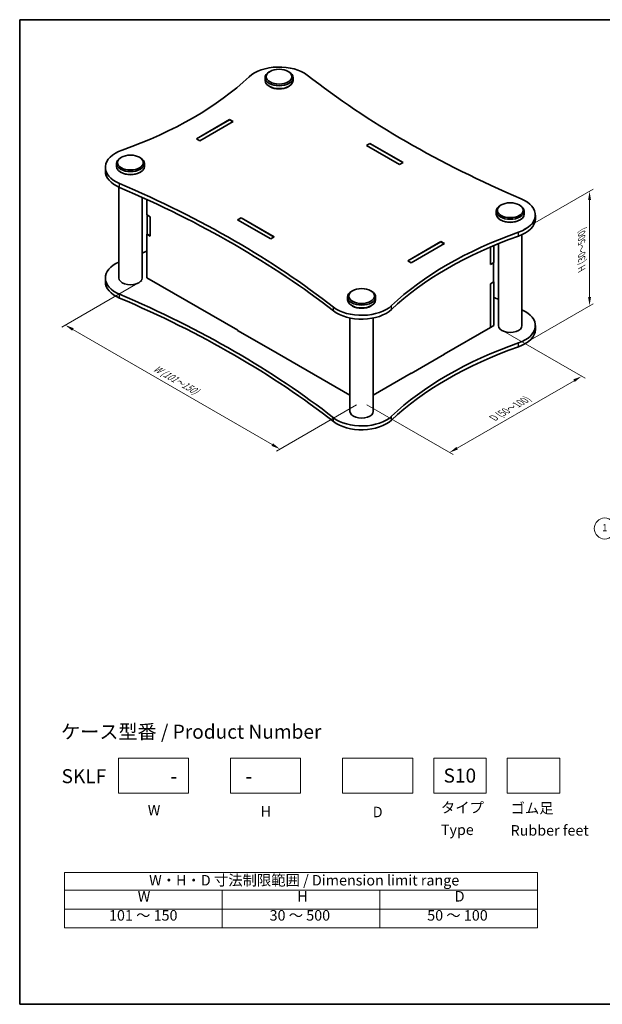
# Model space of a CAD drawing. Units: millimetres. Extents: x 14 to 2987, y 8 to 570.
# Drawn here: x 14 to 181, y 8 to 289 of the extents above; entities that cross this region are included whole.
import ezdxf

# ---------------------------------------------------------------- set-up
doc = ezdxf.new("R2010")
doc.units = ezdxf.units.MM
doc.layers.get('Defpoints').update_dxf_attribs({"lineweight": 25})
for name, color, linetype, lineweight in [('Border (ISO)', 7, 'Continuous', 35), ('Dimension (ISO)', 7, 'Continuous', 18), ('Sketch Geometry (ISO)', 7, 'Continuous', 18), ('Symbol (ISO)', 7, 'Continuous', 18), ('Visible (ISO)', 7, 'Continuous', 35), ('Visible Narrow (ISO)', 7, 'Continuous', 25)]:
    doc.layers.add(name, color=color, linetype=linetype, lineweight=lineweight)
doc.layers.add('Symbol (TK)', color=100, linetype='Continuous', lineweight=18, true_color=0x00ff3f)
doc.styles.add('Note Text (TK)', font='txt')
doc.styles.add('Note Text (TK2)', font='txt')
doc.styles.add('Note Text (TK3)', font='txt')
doc.dimstyles.new('Default - Method 1b (TK)', dxfattribs={"dimtxt": 2.5, "dimasz": 2.5, "dimexe": 1, "dimexo": 1.5, "dimgap": 1, "dimtad": 1, "dimtoh": 1, "dimrnd": 1e-08, "dimdsep": 46, "dimtxsty": 'Note Text (TK)', "dimcen": 0.09, "dimdle": 5, "dimclrd": 100, "dimclre": 100, "dimclrt": 7, "dimadec": 1, "dimazin": 1, "dimtfac": 1, "dimtmove": 0, "dimatfit": 3, "dimfxl": 0, "dimtolj": 1, "dimlwd": -1, "dimlwe": -1, "dimarcsym": 0})

# ---------------------------------------------------------------- blocks, each defined once
blk = doc.blocks.new('図面枠 tk図枠')
at = {"layer": 'Border (ISO)'}
for p, q in [((14.5, 289), (405.5, 289)), ((14.5, 289), (14.5, 8)), ((14.5, 8), (405.5, 8))]:
    blk.add_line(p, q, dxfattribs=at)
blk = doc.blocks.new('テーブル1')
at = {"layer": 'Symbol (ISO)'}
for p, q in [((27.33, 45.62), (162.33, 45.62)), ((27.33, 45.62), (27.33, 40.59)), ((162.33, 45.62), (162.33, 40.59)), ((27.33, 40.59), (162.33, 40.59)), ((27.33, 40.59), (27.33, 35.19)), ((72.33, 40.59), (72.33, 35.19)), ((117.33, 40.59), (117.33, 35.19)), ((162.33, 40.59), (162.33, 35.19)), ((27.33, 35.19), (162.33, 35.19)), ((27.33, 35.19), (27.33, 29.79)), ((72.33, 35.19), (72.33, 29.79)), ((117.33, 35.19), (117.33, 29.79)), ((162.33, 35.19), (162.33, 29.79)), ((27.33, 29.79), (162.33, 29.79))]:
    blk.add_line(p, q, dxfattribs=at)
at = {"layer": 'Symbol (ISO)', "color": 7, "char_height": 3, "attachment_point": 7, "style": 'Note Text (TK3)'}
for s, insert in [('W・H・D 寸法制限範囲 / Dimension limit range', (51.46, 40.97)), ('W', (48.2, 36.37)), ('H', (93.74, 36.39)), ('D', (138.7, 36.39)), ('101 ～ 150', (40, 30.95)), ('30 ～ 500', (85.85, 30.95)), ('50 ～ 100', (130.85, 30.95))]:
    blk.add_mtext(s, dxfattribs=dict(at, insert=insert))
blk = doc.blocks.new('*D10')
at = {"layer": 'Defpoints', "color": 0, "transparency": 16777216}
for p in [(50.85, 215.32), (112.13, 179.94), (88.8, 166.47)]:
    blk.add_point(p, dxfattribs=at)
at = {"layer": 'Dimension (ISO)', "color": 100, "transparency": 16777216}
for p, q in [((49.35, 214.46), (26.51, 201.27)), ((29.68, 200.6), (86.63, 167.72)), ((110.63, 179.08), (87.8, 165.89))]:
    blk.add_line(p, q, dxfattribs=at)
for points in [[(29.89, 200.96), (29.47, 200.24), (27.51, 201.85)], [(86.84, 168.08), (86.42, 167.36), (88.8, 166.47)]]:
    blk.add_solid(points, dxfattribs=at)
at = {"layer": 'Dimension (ISO)', "color": 7, "transparency": 16777216, "insert": (52.5, 190.04), "char_height": 2.5, "attachment_point": 4, "rotation": 330, "style": 'Note Text (TK)'}
blk.add_mtext('\\A1;{\\Q30.000;\\W0.816;\\H0.816x; \\fＭＳ Ｐゴシック|b0|i0;W (101～150)}', dxfattribs=at)
blk = doc.blocks.new('*D11')
at = {"layer": 'Defpoints', "color": 0, "transparency": 16777216}
for p in [(149.84, 201.72), (174.94, 187.23), (112.13, 179.94)]:
    blk.add_point(p, dxfattribs=at)
at = {"layer": 'Dimension (ISO)', "color": 100, "transparency": 16777216}
for p, q in [((151.34, 200.85), (175.94, 186.65)), ((139.39, 166.71), (172.77, 185.98)), ((113.63, 179.08), (138.22, 164.88))]:
    blk.add_line(p, q, dxfattribs=at)
for points in [[(172.56, 186.34), (172.98, 185.62), (174.94, 187.23)], [(139.18, 167.07), (139.6, 166.34), (137.22, 165.46)]]:
    blk.add_solid(points, dxfattribs=at)
at = {"layer": 'Dimension (ISO)', "color": 7, "transparency": 16777216, "insert": (149.3, 175.04), "char_height": 2.5, "attachment_point": 4, "rotation": 30, "style": 'Note Text (TK)'}
blk.add_mtext('\\A1;{\\Q-30.000;\\W0.816;\\H0.816x; \\fＭＳ Ｐゴシック|b0|i0;D (50～100)}', dxfattribs=at)
blk = doc.blocks.new('*D12')
at = {"layer": 'Defpoints', "color": 0, "transparency": 16777216}
for p in [(156.94, 228.33), (177.2, 207.37), (156.94, 195.67)]:
    blk.add_point(p, dxfattribs=at)
at = {"layer": 'Dimension (ISO)', "color": 100, "transparency": 16777216}
for p, q in [((158.44, 229.2), (178.2, 240.61)), ((177.2, 237.53), (177.2, 209.87)), ((158.44, 196.54), (178.2, 207.95))]:
    blk.add_line(p, q, dxfattribs=at)
for points in [[(176.79, 237.53), (177.62, 237.53), (177.2, 240.03)], [(176.79, 209.87), (177.62, 209.87), (177.2, 207.37)]]:
    blk.add_solid(points, dxfattribs=at)
at = {"layer": 'Dimension (ISO)', "color": 7, "transparency": 16777216, "insert": (174.94, 217.19), "char_height": 2.5, "attachment_point": 4, "rotation": 90, "style": 'Note Text (TK)'}
blk.add_mtext('\\A1;{\\Q-30.000;\\W0.816;\\H0.816x; \\fＭＳ Ｐゴシック|b0|i0;H (30～500)}', dxfattribs=at)
blk = doc.blocks.new('バルーン2')
at = {"layer": 'Symbol (TK)', "color": 100, "true_color": 0x00ff40}
for p, q in [((235.75, 164.58), (184.35, 144.86)), ((238.08, 165.47), (235.57, 165.04)), ((235.75, 164.58), (238.08, 165.47)), ((235.93, 164.11), (238.08, 165.47))]:
    blk.add_line(p, q, dxfattribs=at)
at = {"layer": 'Symbol (TK)'}
blk.add_circle((181.55, 143.79), 3, dxfattribs=at)
at = {"layer": 'Symbol (TK)', "color": 7, "insert": (181.55, 143.77), "char_height": 2, "attachment_point": 5, "style": 'Note Text (TK2)'}
blk.add_mtext('1', dxfattribs=at)

msp = doc.modelspace()

# ---------------------------------------------------------------- linework, layer by layer
at = {"layer": 'Sketch Geometry (ISO)'}
for p, q in [((42.7015, 78.2756), (62.7015, 78.2756)), ((42.7015, 68.2756), (42.7015, 78.2756)), ((62.7015, 78.2756), (62.7015, 68.2756)), ((74.7015, 78.2756), (94.7015, 78.2756)), ((74.7015, 68.2756), (74.7015, 78.2756)), ((94.7015, 78.2756), (94.7015, 68.2756)), ((106.7015, 78.2756), (126.7015, 78.2756)), ((106.7015, 68.2756), (106.7015, 78.2756)), ((126.7015, 78.2756), (126.7015, 68.2756)), ((132.7015, 68.2756), (132.7015, 78.2756)), ((132.7015, 78.2756), (147.7015, 78.2756)), ((147.7015, 78.2756), (147.7015, 68.2756)), ((153.7015, 68.2756), (153.7015, 78.2756)), ((153.7015, 78.2756), (168.7015, 78.2756)), ((168.7015, 78.2756), (168.7015, 68.2756)), ((62.7015, 68.2756), (42.7015, 68.2756)), ((94.7015, 68.2756), (74.7015, 68.2756)), ((126.7015, 68.2756), (106.7015, 68.2756)), ((147.7015, 68.2756), (132.7015, 68.2756)), ((168.7015, 68.2756), (153.7015, 68.2756))]:
    msp.add_line(p, q, dxfattribs=at)
at = {"layer": 'Visible (ISO)'}
for p, q in [((85.9682, 274.2201), (85.7325, 274.0841)), ((91.1536, 274.2201), (91.3893, 274.0841)), ((84.5609, 272.4511), (84.5609, 271.6346)), ((85.9682, 269.8655), (85.7325, 270.0016)), ((91.1536, 269.8655), (91.3893, 270.0016)), ((92.5609, 272.4511), (92.5609, 271.6346)), ((64.9435, 255.0325), (74.4188, 260.503)), ((74.4188, 260.4486), (64.9907, 255.0053)), ((75.4087, 259.9315), (65.9335, 254.4609)), ((74.4188, 260.4486), (74.4188, 260.503)), ((74.4188, 260.503), (75.4087, 259.9315)), ((75.3616, 259.9042), (74.4188, 260.4486)), ((65.9335, 254.4609), (64.9435, 255.0325)), ((113.4982, 253.1273), (114.4882, 253.6989)), ((122.9734, 247.6568), (113.4982, 253.1273)), ((114.4882, 253.6444), (113.5454, 253.1001)), ((114.4882, 253.6444), (114.4882, 253.6989)), ((114.4882, 253.6989), (123.9634, 248.2283)), ((123.9162, 248.2011), (114.4882, 253.6444)), ((42.1345, 247.9562), (42.1345, 247.1397)), ((43.5418, 249.7253), (43.3061, 249.5892)), ((48.7272, 249.7253), (48.9629, 249.5892)), ((50.1345, 247.9562), (50.1345, 247.1397)), ((123.9634, 248.2283), (122.9734, 247.6568)), ((38.9629, 245.7789), (38.9629, 246.8675)), ((43.5418, 245.3706), (43.3061, 245.5067)), ((48.7272, 245.3706), (48.9629, 245.5067)), ((42.8012, 215.2963), (42.8012, 241.2316)), ((49.4678, 215.2963), (49.4678, 238.3035)), ((50.8485, 233.3137), (50.8485, 237.6755)), ((151.9648, 236.117), (151.7291, 235.9809)), ((157.1503, 236.117), (157.386, 235.9809)), ((50.8485, 233.3137), (51.7914, 232.7693)), ((50.8957, 233.2865), (50.8721, 233.2728)), ((50.8721, 233.2728), (50.8721, 227.8295)), ((51.7914, 232.7421), (50.8721, 233.2728)), ((150.5575, 234.3479), (150.5575, 233.5314)), ((158.5575, 234.3479), (158.5575, 233.5314)), ((161.7291, 232.1706), (161.7291, 233.2592)), ((51.7914, 232.7693), (51.7914, 227.2172)), ((76.7287, 231.8984), (77.7186, 232.47)), ((86.2039, 226.4279), (76.7287, 231.8984)), ((77.7186, 232.4155), (76.7758, 231.8712)), ((77.7186, 232.4155), (77.7186, 232.47)), ((77.7186, 232.47), (87.1938, 226.9994)), ((87.1467, 226.9722), (77.7186, 232.4155)), ((151.9648, 231.7623), (151.7291, 231.8984)), ((157.1503, 231.7623), (157.386, 231.8984)), ((50.8485, 227.7615), (50.9193, 227.8023)), ((51.7914, 227.2172), (50.8485, 227.7615)), ((50.8485, 215.3235), (50.8485, 227.7615)), ((51.7914, 227.2988), (50.8721, 227.8295)), ((157.8909, 201.688), (157.8909, 227.6233)), ((87.1938, 226.9994), (86.2039, 226.4279)), ((125.2833, 220.1953), (134.7586, 225.6658)), ((134.7586, 225.6114), (125.3305, 220.1681)), ((135.7485, 225.0943), (126.2733, 219.6237)), ((134.7586, 225.6114), (134.7586, 225.6658)), ((134.7586, 225.6658), (135.7485, 225.0943)), ((135.7014, 225.0671), (134.7586, 225.6114)), ((151.2242, 201.688), (151.2242, 225.0822)), ((148.8771, 219.093), (148.8771, 224.1061)), ((148.9007, 219.1611), (148.9007, 224.1162)), ((149.8435, 224.5146), (149.8435, 219.7054)), ((126.2733, 219.6237), (125.2833, 220.1953)), ((148.8771, 219.093), (149.8199, 219.6374)), ((148.9007, 219.1611), (149.8435, 219.7054)), ((149.8199, 219.6374), (149.7728, 219.6646)), ((149.8199, 219.6374), (149.8199, 214.194)), ((148.8771, 219.1747), (148.9007, 219.1611)), ((38.9629, 214.2076), (38.9629, 215.2963)), ((76.7758, 200.3544), (50.8485, 215.3235)), ((149.8199, 214.194), (148.8771, 213.6497)), ((148.8771, 201.1573), (148.8771, 213.6497)), ((148.9007, 213.6089), (148.8771, 213.6225)), ((149.8435, 214.1532), (148.9007, 213.6089)), ((148.9007, 201.1709), (148.9007, 213.6089)), ((149.7964, 214.1804), (149.8435, 214.1532)), ((149.8435, 214.1532), (149.8435, 201.7153)), ((109.5384, 211.6221), (109.3027, 211.486)), ((114.7239, 211.6221), (114.9596, 211.486)), ((108.1311, 209.853), (108.1311, 209.0365)), ((116.1311, 209.853), (116.1311, 209.0365)), ((109.5384, 207.2674), (109.3027, 207.4035)), ((114.7239, 207.2674), (114.9596, 207.4035)), ((108.7978, 177.1931), (108.7978, 203.8654)), ((115.4645, 177.1931), (115.4645, 203.8654)), ((76.7287, 200.3272), (76.7758, 200.3544)), ((86.2039, 194.8567), (76.7287, 200.3272)), ((76.7758, 200.3), (76.7758, 200.3544)), ((148.8771, 201.1573), (135.7014, 193.5503)), ((148.9007, 201.1709), (148.8771, 201.1845)), ((149.8435, 201.7153), (148.9007, 201.1709)), ((161.7291, 200.5994), (161.7291, 201.688)), ((108.7978, 181.8665), (86.2039, 194.9111)), ((86.2039, 194.9111), (86.2039, 194.8567)), ((86.251, 194.8839), (86.2039, 194.8567)), ((135.7485, 193.5231), (126.2733, 188.0525)), ((135.7014, 193.5503), (135.7485, 193.5231)), ((135.7014, 193.5503), (135.7014, 193.4959)), ((126.2733, 188.107), (115.4645, 181.8665)), ((126.2733, 188.0525), (126.2261, 188.0798)), ((126.2733, 188.0525), (126.2733, 188.107))]:
    msp.add_line(p, q, dxfattribs=at)
for centre, major_axis, start_param, end_param in [((88.5609, 269.7294), (10, 0), 0.63642058, 2.59317441), ((-13.2153, 305.628), (109.2667, 0), 5.26080723, 5.73476706), ((88.5609, 272.4511), (-4, 0), 5.49778714, 10.21017612), ((330.58, 372.989), (290.9333, 0), 3.77801324, 4.0759684), ((88.5609, 271.6346), (4, 0), 3.14159265, 6.28318531), ((88.5609, 271.3624), (3.6667, 0), 3.92699082, 5.49778714), ((48.9629, 246.8675), (-10, 0), 5.26080723, 7.21756105), ((46.1345, 247.9562), (-4, 0), 5.49778714, 10.21017612), ((48.9629, 245.7789), (-10, 0), 0, 0.93437574), ((46.1345, 247.1397), (4, 0), 3.14159265, 6.28318531), ((46.1345, 246.8675), (3.6667, 0), 3.92699082, 5.49778714), ((-129.8879, 107.1377), (-290.9333, 0), 3.77801324, 4.0759684), ((-129.8879, 106.0491), (290.9333, 0), 0.63642058, 0.93437574), ((151.7291, 233.2592), (10, 0), 5.26080723, 7.21756105), ((154.5575, 234.3479), (-4, 0), 5.49778714, 10.21017612), ((154.5575, 233.5314), (4, 0), 3.14159265, 6.28318531), ((154.5575, 233.2592), (3.6667, 0), 3.92699082, 5.49778714), ((151.7291, 232.1706), (10, 0), 5.26080723, 6.28318531), ((213.9074, 174.4987), (-109.2667, 0), 5.26080723, 5.73476706), ((213.9074, 173.41), (109.2667, 0), 2.11921457, 2.59317441), ((-13.2153, 274.0568), (109.2667, 0), 5.32337016, 5.33888221), ((48.9629, 215.2963), (-10, 0), 5.37626726, 7.21756105), ((48.9629, 214.2076), (-10, 0), 0, 0.93437574), ((46.1345, 215.2963), (3.3333, 0), 3.14159265, 6.28318531), ((112.1311, 209.853), (-4, 0), 5.49778714, 10.21017612), ((-129.8879, 75.5665), (-290.9333, 0), 3.77801324, 4.0759684), ((-129.8879, 74.4779), (290.9333, 0), 0.63642058, 0.93437574), ((112.1311, 209.0365), (4, 0), 3.14159265, 6.28318531), ((330.58, 341.4178), (290.9333, 0), 4.04207772, 4.04811948), ((112.1311, 210.3973), (-10, 0), 0.63642058, 2.59317441), ((112.1311, 209.3087), (10, 0), 3.77801324, 5.73476706), ((112.1311, 208.7643), (3.6667, 0), 3.92699082, 5.49778714), ((151.7291, 201.688), (10, 0), 5.26080723, 7.19010335), ((154.5575, 201.688), (3.3333, 0), 3.14159265, 6.28318531), ((151.7291, 200.5994), (10, 0), 5.26080723, 6.28318531), ((213.9074, 142.9275), (-109.2667, 0), 5.26080723, 5.73476706), ((213.9074, 141.8388), (109.2667, 0), 2.11921457, 2.59317441), ((112.1311, 177.1931), (3.3333, 0), 3.14159265, 6.28318531), ((112.1311, 178.8261), (-10, 0), 0.63642058, 2.59317441), ((112.1311, 177.7375), (10, 0), 3.77801324, 5.73476706)]:
    msp.add_ellipse(centre, major_axis=major_axis, ratio=0.57735027, start_param=start_param, end_param=end_param, dxfattribs=at)
for centre in [(88.5609, 272.7232), (46.1345, 248.2283), (154.5575, 234.6201), (112.1311, 210.1252)]:
    msp.add_ellipse(centre, major_axis=(3.6667, 0), ratio=0.57735027, dxfattribs=at)
at = {"layer": 'Visible Narrow (ISO)'}
for p, q in [((43.0197, 241.1356), (43.0197, 242.2243)), ((156.9425, 227.2438), (156.9425, 228.3324)), ((43.0197, 209.5644), (43.0197, 210.6531)), ((104.0889, 205.8774), (104.0889, 206.966)), ((120.6646, 206.2987), (120.6646, 207.3874)), ((156.9425, 195.6726), (156.9425, 196.7612)), ((104.0889, 174.3062), (104.0889, 175.3948)), ((120.6646, 174.7275), (120.6646, 175.8162))]:
    msp.add_line(p, q, dxfattribs=at)

# ---------------------------------------------------------------- block references
for name in ['図面枠 tk図枠', 'テーブル1']:
    msp.add_blockref(name, (0, 0))
at = {"layer": 'Symbol (TK)'}
msp.add_blockref('バルーン2', (0, 0), dxfattribs=at)

# ---------------------------------------------------------------- texts
at = {"layer": 'Symbol (ISO)', "color": 7, "attachment_point": 4, "style": 'Note Text (TK)'}
for s, insert, char_height, line_spacing_factor in [('\\fＭＳ Ｐゴシック|b0|i0;\\H4.0000;ケース型番 / Product Number', (26.3133, 85.8051), 4, 1.5), ('\\fＭＳ Ｐゴシック|b0|i0;\\H4.0000;SKLF               -                -             ', (26.4458, 73.1063), 4, 1.5), ('\\fＭＳ Ｐゴシック|b0|i0;\\H3.0000;W', (51.067, 63.4188), 3, 1.5), ('\\fＭＳ Ｐゴシック|b0|i0;\\H3.0000;タイプ\\PType', (134.7567, 60.9783), 3, 1.265218), ('\\fＭＳ Ｐゴシック|b0|i0;\\H3.0000;ゴム足\\PRubber feet', (154.6559, 60.7957), 3, 1.265218), ('\\fＭＳ Ｐゴシック|b0|i0;\\H3.0000;H', (83.3172, 63.0603), 3, 1.5), ('\\fＭＳ Ｐゴシック|b0|i0;\\H3.0000;D', (115.2982, 62.886), 3, 1.5)]:
    msp.add_mtext(s, dxfattribs=dict(at, insert=insert, char_height=char_height, line_spacing_factor=line_spacing_factor))
at = {"layer": 'Symbol (ISO)', "color": 7, "insert": (135.5087, 73.2756), "char_height": 4, "width": 12.445498, "attachment_point": 4, "line_spacing_factor": 1.5, "style": 'Note Text (TK)'}
msp.add_mtext('\\fＭＳ Ｐゴシック|b0|i0;\\H4.0000;S10', dxfattribs=at)

# ---------------------------------------------------------------- dimensions: what is measured, and where the dimension line sits
at = {"layer": 'Dimension (ISO)', "color": 100, "true_color": 0x00ff3f}
for base, p1, p2, angle, text, picture, middle in [((177.2035, 207.3702), (156.9425, 228.3324), (156.9425, 195.6726), 90, '{\\Q-30.000;\\W0.816;\\H0.816x; \\fＭＳ Ｐゴシック|b0|i0;H (30～500)}', '*D12', (177.2035, 223.7002)), ((88.7966, 166.4698), (50.8485, 215.3235), (112.1311, 179.942), 150, '{\\Q30.000;\\W0.816;\\H0.816x; \\fＭＳ Ｐゴシック|b0|i0;W (101～150)}', '*D10', (58.1553, 184.1606)), ((174.9356, 187.2283), (112.1311, 179.942), (149.8435, 201.7153), 210, '{\\Q-30.000;\\W0.816;\\H0.816x; \\fＭＳ Ｐゴシック|b0|i0;D (50～100)}', '*D11', (156.0794, 176.3417))]:
    dim = msp.add_linear_dim(base=base, p1=p1, p2=p2, angle=angle, text=text, dimstyle='Default - Method 1b (TK)', override={"dimgap": 1, "dimtoh": 0, "dimdec": 2, "dimlfac": 1.837117, "dimtol": 0, "dimlim": 0, "dimtp": 0, "dimtm": 0, "dimtdec": 2, "dimtofl": 0, "dimatfit": 1}, dxfattribs=at)
    dim.commit()
    dim.dimension.update_dxf_attribs({"geometry": picture, "text_midpoint": middle, "dimtype": 160})

doc.saveas('drawing.dxf')
